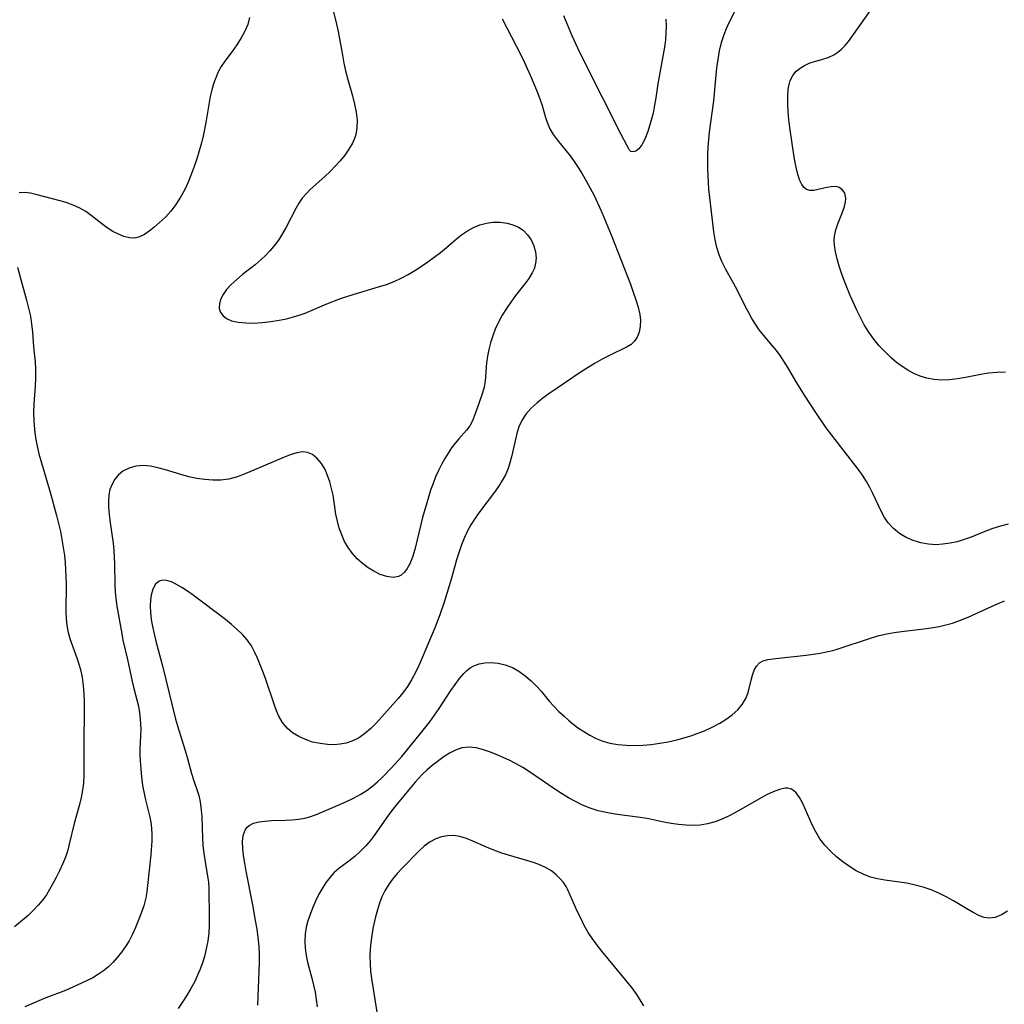
# Model space of a CAD drawing. Extents: x 1556494 to 1564696, y 2756403 to 2764605.
# Drawn here: x 1558856 to 1559077, y 2760028 to 2760248 of the extents above; entities that cross this region are included whole.
import ezdxf

# ---------------------------------------------------------------- set-up
doc = ezdxf.new("R2010")
doc.units = 0

msp = doc.modelspace()

# ---------------------------------------------------------------- linework, layer by layer
at = {"layer": 'WIL_003_Contours', "color": 0}
for points in [[(1558926.44, 2760250.1, 112), (1558927.27, 2760246.8, 112), (1558927.63, 2760245.14, 112), (1558928.61, 2760239.83, 112), (1558928.96, 2760238.07, 112), (1558929.34, 2760236.33, 112), (1558929.82, 2760234.43, 112), (1558930.85, 2760230.72, 112), (1558931.32, 2760228.89, 112), (1558931.69, 2760227.09, 112), (1558931.9, 2760225.32, 112), (1558931.88, 2760223.59, 112), (1558931.73, 2760222.57, 112), (1558931.46, 2760221.57, 112), (1558930.86, 2760220.16, 112), (1558930.08, 2760218.81, 112), (1558929.16, 2760217.5, 112), (1558928.13, 2760216.23, 112), (1558927.03, 2760215.01, 112), (1558925.88, 2760213.82, 112), (1558924.68, 2760212.67, 112), (1558921.42, 2760209.77, 112), (1558920.47, 2760208.85, 112), (1558919.61, 2760207.86, 112), (1558918.86, 2760206.76, 112), (1558918.19, 2760205.58, 112), (1558916.03, 2760201.4, 112), (1558915.19, 2760199.92, 112), (1558914.28, 2760198.48, 112), (1558913.27, 2760197.09, 112), (1558912.39, 2760196.06, 112), (1558911.44, 2760195.07, 112), (1558910.43, 2760194.13, 112), (1558909.07, 2760192.97, 112), (1558906.29, 2760190.76, 112), (1558904.96, 2760189.67, 112), (1558903.74, 2760188.56, 112), (1558902.68, 2760187.4, 112), (1558901.91, 2760186.29, 112), (1558901.37, 2760185.16, 112), (1558901.11, 2760184.2, 112), (1558901.07, 2760183.28, 112), (1558901.27, 2760182.44, 112), (1558901.83, 2760181.61, 112), (1558902.7, 2760180.94, 112), (1558903.79, 2760180.44, 112), (1558905.3, 2760180.09, 112), (1558906.98, 2760179.94, 112), (1558908.78, 2760179.93, 112), (1558910.65, 2760180.05, 112), (1558912.57, 2760180.27, 112), (1558914.5, 2760180.57, 112), (1558916.09, 2760180.9, 112), (1558917.66, 2760181.3, 112), (1558919.2, 2760181.77, 112), (1558920.26, 2760182.16, 112), (1558925.16, 2760184.24, 112), (1558928.17, 2760185.39, 112), (1558931.23, 2760186.42, 112), (1558936.67, 2760188, 112), (1558938.46, 2760188.57, 112), (1558940.2, 2760189.24, 112), (1558941.79, 2760189.96, 112), (1558943.33, 2760190.78, 112), (1558944.84, 2760191.67, 112), (1558946.32, 2760192.62, 112), (1558947.76, 2760193.62, 112), (1558949.17, 2760194.66, 112), (1558950.55, 2760195.74, 112), (1558951.87, 2760196.84, 112), (1558954.12, 2760198.79, 112), (1558955.27, 2760199.69, 112), (1558956.59, 2760200.55, 112), (1558957.97, 2760201.28, 112), (1558959.39, 2760201.86, 112), (1558960.84, 2760202.28, 112), (1558962.3, 2760202.5, 112), (1558963.92, 2760202.49, 112), (1558965.5, 2760202.24, 112), (1558966.78, 2760201.87, 112), (1558967.98, 2760201.36, 112), (1558969.05, 2760200.68, 112), (1558970.06, 2760199.69, 112), (1558970.87, 2760198.52, 112), (1558971.47, 2760197.22, 112), (1558971.84, 2760195.84, 112), (1558971.96, 2760194.42, 112), (1558971.85, 2760193.31, 112), (1558971.56, 2760192.2, 112), (1558971.11, 2760191.13, 112), (1558970.36, 2760189.9, 112), (1558969.46, 2760188.7, 112), (1558967.37, 2760186.09, 112), (1558966.28, 2760184.62, 112), (1558965.3, 2760183.17, 112), (1558964.38, 2760181.67, 112), (1558963.55, 2760180.12, 112), (1558962.81, 2760178.53, 112), (1558962.25, 2760177.04, 112), (1558961.78, 2760175.53, 112), (1558961.39, 2760174.01, 112), (1558961.1, 2760172.5, 112), (1558960.89, 2760171, 112), (1558960.54, 2760166.89, 112), (1558960.33, 2760165.6, 112), (1558959.97, 2760164.28, 112), (1558959.05, 2760161.74, 112), (1558958.19, 2760159.24, 112), (1558957.7, 2760158.04, 112), (1558957.1, 2760156.92, 112), (1558956.38, 2760155.95, 112), (1558954.7, 2760154.06, 112), (1558953.87, 2760153.06, 112), (1558953.06, 2760151.99, 112), (1558952.28, 2760150.85, 112), (1558951.54, 2760149.65, 112), (1558950.8, 2760148.32, 112), (1558950.12, 2760146.93, 112), (1558949.48, 2760145.5, 112), (1558948.9, 2760144.04, 112), (1558948.36, 2760142.54, 112), (1558947.87, 2760141, 112), (1558946.55, 2760136.4, 112), (1558946.16, 2760134.88, 112), (1558944.8, 2760129.28, 112), (1558944.29, 2760127.58, 112), (1558943.68, 2760126.03, 112), (1558943.14, 2760125.03, 112), (1558942.51, 2760124.19, 112), (1558941.77, 2760123.55, 112), (1558941.19, 2760123.26, 112), (1558939.94, 2760123.04, 112), (1558938.55, 2760123.2, 112), (1558937.1, 2760123.67, 112), (1558935.62, 2760124.39, 112), (1558934.35, 2760125.2, 112), (1558933.11, 2760126.15, 112), (1558931.94, 2760127.22, 112), (1558930.86, 2760128.4, 112), (1558929.9, 2760129.69, 112), (1558929.11, 2760131.07, 112), (1558928.45, 2760132.52, 112), (1558927.91, 2760134.04, 112), (1558927.48, 2760135.59, 112), (1558927.16, 2760137.16, 112), (1558926.78, 2760139.84, 112), (1558926.52, 2760141.4, 112), (1558926.19, 2760142.93, 112), (1558925.79, 2760144.42, 112), (1558925.3, 2760145.84, 112), (1558924.72, 2760147.17, 112), (1558923.93, 2760148.52, 112), (1558923, 2760149.65, 112), (1558921.96, 2760150.51, 112), (1558920.8, 2760151, 112), (1558919.66, 2760151.09, 112), (1558918.44, 2760150.89, 112), (1558917.15, 2760150.49, 112), (1558915.81, 2760149.97, 112), (1558906.49, 2760146.07, 112), (1558904.85, 2760145.48, 112), (1558903.19, 2760145.04, 112), (1558901.44, 2760144.81, 112), (1558899.65, 2760144.77, 112), (1558897.84, 2760144.9, 112), (1558896.03, 2760145.16, 112), (1558894.23, 2760145.54, 112), (1558892.47, 2760146.02, 112), (1558889.03, 2760147.09, 112), (1558887.35, 2760147.56, 112), (1558885.69, 2760147.9, 112), (1558884.07, 2760148.05, 112), (1558882.42, 2760147.92, 112), (1558880.88, 2760147.49, 112), (1558879.5, 2760146.77, 112), (1558878.53, 2760145.98, 112), (1558877.71, 2760145.01, 112), (1558877.07, 2760143.91, 112), (1558876.61, 2760142.69, 112), (1558876.37, 2760141.47, 112), (1558876.28, 2760140.17, 112), (1558876.3, 2760138.82, 112), (1558876.44, 2760137.03, 112), (1558876.66, 2760135.2, 112), (1558877.3, 2760130.66, 112), (1558877.46, 2760129.13, 112), (1558877.57, 2760127.56, 112), (1558877.63, 2760126, 112), (1558877.7, 2760121.34, 112), (1558877.77, 2760119.82, 112), (1558877.9, 2760118.32, 112), (1558878.16, 2760116.59, 112), (1558879.23, 2760110.43, 112), (1558879.52, 2760108.98, 112), (1558880.51, 2760104.65, 112), (1558881.54, 2760099.75, 112), (1558881.92, 2760098.18, 112), (1558882.64, 2760095.63, 112), (1558882.97, 2760094.2, 112), (1558883.22, 2760092.74, 112), (1558883.38, 2760091.35, 112), (1558883.46, 2760090.23, 112), (1558883.49, 2760089.11, 112), (1558883.29, 2760084.59, 112), (1558883.3, 2760083.33, 112), (1558883.35, 2760082.07, 112), (1558883.56, 2760079.24, 112), (1558883.73, 2760077.69, 112), (1558883.96, 2760076.14, 112), (1558884.23, 2760074.72, 112), (1558884.54, 2760073.31, 112), (1558885.51, 2760069.42, 112), (1558885.75, 2760068.28, 112), (1558885.93, 2760066.91, 112), (1558886, 2760065.52, 112), (1558885.97, 2760064.11, 112), (1558885.72, 2760060.99, 112), (1558885.04, 2760054.09, 112), (1558884.87, 2760052.7, 112), (1558884.63, 2760051.32, 112), (1558884.18, 2760049.6, 112), (1558883.6, 2760047.9, 112), (1558882.95, 2760046.22, 112), (1558882.32, 2760044.71, 112), (1558881.63, 2760043.22, 112), (1558880.87, 2760041.77, 112), (1558880.08, 2760040.46, 112), (1558879.2, 2760039.21, 112), (1558878.25, 2760038.02, 112), (1558877.24, 2760036.9, 112), (1558876.24, 2760035.93, 112), (1558875.19, 2760035.04, 112), (1558874.07, 2760034.25, 112), (1558872.74, 2760033.48, 112), (1558871.36, 2760032.8, 112), (1558868.32, 2760031.37, 112), (1558866.66, 2760030.64, 112), (1558862.24, 2760028.99, 112), (1558860.67, 2760028.35, 112), (1558857.52, 2760026.98, 112)], [(1559077.62, 2760134.94, 114), (1559075.87, 2760134.51, 114), (1559074.12, 2760133.94, 114), (1559072.38, 2760133.29, 114), (1559069.3, 2760132.06, 114), (1559067.75, 2760131.5, 114), (1559066.19, 2760131.02, 114), (1559064.58, 2760130.66, 114), (1559062.97, 2760130.43, 114), (1559061.37, 2760130.35, 114), (1559059.78, 2760130.43, 114), (1559058.03, 2760130.74, 114), (1559056.34, 2760131.25, 114), (1559054.73, 2760131.96, 114), (1559053.24, 2760132.86, 114), (1559051.91, 2760133.95, 114), (1559050.75, 2760135.23, 114), (1559049.94, 2760136.41, 114), (1559049.23, 2760137.69, 114), (1559047.3, 2760141.78, 114), (1559046.62, 2760143.14, 114), (1559045.88, 2760144.46, 114), (1559044.98, 2760145.87, 114), (1559044.01, 2760147.24, 114), (1559042.99, 2760148.58, 114), (1559038.86, 2760153.84, 114), (1559036.89, 2760156.48, 114), (1559034.66, 2760159.72, 114), (1559031.99, 2760163.79, 114), (1559030.31, 2760166.53, 114), (1559028.5, 2760169.64, 114), (1559027.57, 2760171.16, 114), (1559026.59, 2760172.63, 114), (1559025.74, 2760173.76, 114), (1559024.86, 2760174.86, 114), (1559022.9, 2760177.17, 114), (1559021.9, 2760178.44, 114), (1559021.05, 2760179.65, 114), (1559020.26, 2760180.91, 114), (1559019.52, 2760182.21, 114), (1559018.66, 2760183.86, 114), (1559017, 2760187.18, 114), (1559016.14, 2760188.81, 114), (1559014.32, 2760192.03, 114), (1559013.5, 2760193.68, 114), (1559012.9, 2760195.21, 114), (1559012.43, 2760196.79, 114), (1559012.05, 2760198.53, 114), (1559011.76, 2760200.3, 114), (1559010.82, 2760208.04, 114), (1559010.63, 2760209.85, 114), (1559010.51, 2760211.36, 114), (1559010.38, 2760214.4, 114), (1559010.36, 2760215.92, 114), (1559010.39, 2760217.61, 114), (1559010.46, 2760219.29, 114), (1559010.58, 2760220.97, 114), (1559010.74, 2760222.64, 114), (1559011.69, 2760229.6, 114), (1559012.41, 2760236.98, 114), (1559012.68, 2760238.89, 114), (1559013.02, 2760240.78, 114), (1559013.46, 2760242.65, 114), (1559014.03, 2760244.47, 114), (1559014.57, 2760245.83, 114), (1559015.18, 2760247.17, 114), (1559016.52, 2760249.75, 114)], [(1559076.96, 2760168.94, 112), (1559075.05, 2760168.87, 112), (1559073.16, 2760168.69, 112), (1559071.44, 2760168.42, 112), (1559068.02, 2760167.77, 112), (1559066.23, 2760167.47, 112), (1559064.45, 2760167.25, 112), (1559062.69, 2760167.17, 112), (1559060.95, 2760167.27, 112), (1559059.4, 2760167.56, 112), (1559057.89, 2760168.04, 112), (1559056.51, 2760168.64, 112), (1559055.17, 2760169.37, 112), (1559053.87, 2760170.2, 112), (1559052.62, 2760171.12, 112), (1559051.41, 2760172.13, 112), (1559050.05, 2760173.45, 112), (1559048.75, 2760174.85, 112), (1559047.54, 2760176.34, 112), (1559046.41, 2760177.9, 112), (1559045.38, 2760179.52, 112), (1559044.51, 2760181.13, 112), (1559043.7, 2760182.79, 112), (1559042.24, 2760186.11, 112), (1559040.9, 2760189.45, 112), (1559040.31, 2760191.07, 112), (1559039.76, 2760192.67, 112), (1559039.29, 2760194.26, 112), (1559038.93, 2760195.82, 112), (1559038.71, 2760197.35, 112), (1559038.66, 2760198.36, 112), (1559038.72, 2760199.35, 112), (1559039, 2760200.77, 112), (1559039.45, 2760202.14, 112), (1559040.52, 2760204.73, 112), (1559040.96, 2760205.96, 112), (1559041.19, 2760206.95, 112), (1559041.25, 2760207.88, 112), (1559041.01, 2760208.95, 112), (1559040.45, 2760209.8, 112), (1559039.62, 2760210.32, 112), (1559038.84, 2760210.47, 112), (1559037.97, 2760210.43, 112), (1559037.04, 2760210.26, 112), (1559035.09, 2760209.78, 112), (1559034.12, 2760209.6, 112), (1559033.24, 2760209.56, 112), (1559032.47, 2760209.77, 112), (1559031.9, 2760210.22, 112), (1559031.42, 2760210.88, 112), (1559030.97, 2760211.81, 112), (1559030.59, 2760212.91, 112), (1559030.3, 2760214.06, 112), (1559029.81, 2760216.61, 112), (1559029.26, 2760220.07, 112), (1559028.75, 2760223.66, 112), (1559028.54, 2760225.45, 112), (1559028.37, 2760227.23, 112), (1559028.26, 2760228.96, 112), (1559028.25, 2760230.63, 112), (1559028.37, 2760232.22, 112), (1559028.55, 2760233.25, 112), (1559028.84, 2760234.21, 112), (1559029.41, 2760235.29, 112), (1559030.17, 2760236.24, 112), (1559031.02, 2760236.97, 112), (1559032, 2760237.57, 112), (1559033.05, 2760238.05, 112), (1559034.44, 2760238.5, 112), (1559035.87, 2760238.88, 112), (1559037.27, 2760239.31, 112), (1559038.6, 2760239.9, 112), (1559039.48, 2760240.49, 112), (1559040.31, 2760241.2, 112), (1559041.09, 2760242.01, 112), (1559041.87, 2760242.93, 112), (1559042.62, 2760243.92, 112), (1559046.78, 2760249.81, 112)], [(1558907.84, 2760248.25, 110), (1558907.43, 2760246.74, 110), (1558906.78, 2760245.21, 110), (1558905.94, 2760243.69, 110), (1558904.97, 2760242.17, 110), (1558903.92, 2760240.68, 110), (1558902.28, 2760238.47, 110), (1558901.52, 2760237.32, 110), (1558900.84, 2760236.09, 110), (1558900.26, 2760234.8, 110), (1558899.77, 2760233.46, 110), (1558899.37, 2760232.07, 110), (1558899.04, 2760230.61, 110), (1558898.06, 2760224.77, 110), (1558897.5, 2760222.08, 110), (1558897.05, 2760220.27, 110), (1558896.56, 2760218.47, 110), (1558896.02, 2760216.68, 110), (1558895.44, 2760214.91, 110), (1558894.81, 2760213.16, 110), (1558894.11, 2760211.44, 110), (1558893.34, 2760209.78, 110), (1558892.41, 2760208.08, 110), (1558891.38, 2760206.47, 110), (1558890.24, 2760204.97, 110), (1558889.01, 2760203.62, 110), (1558887.72, 2760202.39, 110), (1558886.42, 2760201.28, 110), (1558885.36, 2760200.45, 110), (1558884.3, 2760199.74, 110), (1558883.23, 2760199.21, 110), (1558882.13, 2760198.94, 110), (1558880.95, 2760198.96, 110), (1558879.74, 2760199.26, 110), (1558878.5, 2760199.77, 110), (1558877.25, 2760200.44, 110), (1558876.01, 2760201.23, 110), (1558874.78, 2760202.11, 110), (1558872.39, 2760203.96, 110), (1558871.17, 2760204.84, 110), (1558869.89, 2760205.62, 110), (1558868.38, 2760206.31, 110), (1558866.81, 2760206.87, 110), (1558865.2, 2760207.34, 110), (1558860.33, 2760208.64, 110), (1558858.83, 2760208.96, 110), (1558857.47, 2760209.13, 110), (1558856.3, 2760209.06, 110)], [(1558964.36, 2760247.97, 114), (1558967.53, 2760241.94, 114), (1558968.52, 2760239.93, 114), (1558969.34, 2760238.2, 114), (1558970.89, 2760234.73, 114), (1558972.18, 2760231.64, 114), (1558972.77, 2760230.11, 114), (1558973.28, 2760228.6, 114), (1558974.07, 2760225.9, 114), (1558974.5, 2760224.61, 114), (1558975.03, 2760223.37, 114), (1558975.77, 2760222.12, 114), (1558976.65, 2760220.92, 114), (1558978.6, 2760218.53, 114), (1558979.56, 2760217.3, 114), (1558980.49, 2760216.03, 114), (1558981.4, 2760214.71, 114), (1558982.26, 2760213.34, 114), (1558983.19, 2760211.75, 114), (1558984.08, 2760210.1, 114), (1558984.92, 2760208.43, 114), (1558986.52, 2760205, 114), (1558987.29, 2760203.23, 114), (1558988.76, 2760199.65, 114), (1558993.06, 2760188.59, 114), (1558993.7, 2760186.85, 114), (1558994.29, 2760185.15, 114), (1558994.79, 2760183.47, 114), (1558995.14, 2760181.84, 114), (1558995.29, 2760180.56, 114), (1558995.27, 2760179.17, 114), (1558995.03, 2760177.89, 114), (1558994.59, 2760176.74, 114), (1558993.92, 2760175.77, 114), (1558993.19, 2760175.14, 114), (1558992.32, 2760174.6, 114), (1558988.36, 2760172.64, 114), (1558986.77, 2760171.82, 114), (1558985.17, 2760170.93, 114), (1558983.61, 2760169.98, 114), (1558982.06, 2760168.98, 114), (1558974.78, 2760164.08, 114), (1558973.45, 2760163.11, 114), (1558972.19, 2760162.11, 114), (1558970.85, 2760160.88, 114), (1558969.68, 2760159.56, 114), (1558968.73, 2760158.12, 114), (1558968.12, 2760156.71, 114), (1558967.66, 2760155.22, 114), (1558966.45, 2760150.02, 114), (1558966.11, 2760148.69, 114), (1558965.7, 2760147.4, 114), (1558965.1, 2760146.01, 114), (1558964.37, 2760144.67, 114), (1558963.55, 2760143.36, 114), (1558962.64, 2760142.06, 114), (1558959.37, 2760137.78, 114), (1558958.31, 2760136.31, 114), (1558957.34, 2760134.79, 114), (1558956.59, 2760133.41, 114), (1558955.92, 2760131.98, 114), (1558955.32, 2760130.51, 114), (1558954.79, 2760129.01, 114), (1558954.17, 2760126.98, 114), (1558953.01, 2760122.86, 114), (1558952, 2760119.43, 114), (1558951.47, 2760117.73, 114), (1558950.41, 2760114.65, 114), (1558949.26, 2760111.72, 114), (1558946.49, 2760105.01, 114), (1558945.81, 2760103.45, 114), (1558945.07, 2760101.92, 114), (1558944.1, 2760100.13, 114), (1558943.15, 2760098.61, 114), (1558942.12, 2760097.18, 114), (1558941.06, 2760095.92, 114), (1558936.25, 2760090.52, 114), (1558934.95, 2760089.22, 114), (1558933.59, 2760088.04, 114), (1558932.22, 2760087.1, 114), (1558930.76, 2760086.37, 114), (1558929.45, 2760085.95, 114), (1558928.09, 2760085.7, 114), (1558926.69, 2760085.59, 114), (1558925.28, 2760085.62, 114), (1558923.61, 2760085.84, 114), (1558921.96, 2760086.21, 114), (1558920.37, 2760086.74, 114), (1558918.86, 2760087.42, 114), (1558917.47, 2760088.26, 114), (1558916.25, 2760089.3, 114), (1558915.24, 2760090.56, 114), (1558914.41, 2760091.99, 114), (1558913.87, 2760093.18, 114), (1558913.39, 2760094.43, 114), (1558911.38, 2760100.44, 114), (1558910.82, 2760101.97, 114), (1558909.63, 2760104.93, 114), (1558908.98, 2760106.36, 114), (1558908.25, 2760107.72, 114), (1558907.32, 2760109.03, 114), (1558906.26, 2760110.25, 114), (1558905.08, 2760111.41, 114), (1558903.82, 2760112.52, 114), (1558902.49, 2760113.58, 114), (1558895.2, 2760119.06, 114), (1558893.94, 2760119.96, 114), (1558892.7, 2760120.77, 114), (1558891.49, 2760121.47, 114), (1558890.34, 2760122.01, 114), (1558889.26, 2760122.34, 114), (1558888.39, 2760122.4, 114), (1558887.63, 2760122.21, 114), (1558886.8, 2760121.52, 114), (1558886.2, 2760120.43, 114), (1558885.81, 2760119.04, 114), (1558885.65, 2760117.91, 114), (1558885.61, 2760116.7, 114), (1558885.68, 2760115.19, 114), (1558885.86, 2760113.62, 114), (1558886.12, 2760112.02, 114), (1558886.46, 2760110.39, 114), (1558886.86, 2760108.75, 114), (1558888.42, 2760102.97, 114), (1558890.42, 2760094.65, 114), (1558891.29, 2760091.31, 114), (1558891.73, 2760089.8, 114), (1558893.43, 2760084.33, 114), (1558893.96, 2760082.54, 114), (1558894.87, 2760079.16, 114), (1558895.36, 2760077.54, 114), (1558896.13, 2760075.33, 114), (1558896.47, 2760074.22, 114), (1558896.78, 2760072.84, 114), (1558897.02, 2760071, 114), (1558897.13, 2760069.46, 114), (1558897.3, 2760064.72, 114), (1558897.41, 2760063.12, 114), (1558897.62, 2760061.27, 114), (1558897.9, 2760059.44, 114), (1558898.45, 2760056.23, 114), (1558898.64, 2760054.83, 114), (1558898.73, 2760053.38, 114), (1558898.82, 2760046.96, 114), (1558898.8, 2760045.2, 114), (1558898.7, 2760043.44, 114), (1558898.48, 2760041.7, 114), (1558898.16, 2760039.96, 114), (1558897.73, 2760038.25, 114), (1558897.28, 2760036.82, 114), (1558896.78, 2760035.4, 114), (1558896.2, 2760034.02, 114), (1558895.57, 2760032.67, 114), (1558894.7, 2760031.04, 114), (1558893.75, 2760029.47, 114), (1558892.77, 2760027.95, 114), (1558891.83, 2760026.62, 114)], [(1558992.89, 2760218.6, 116), (1558992.7, 2760218.89, 116), (1558992.23, 2760219.72, 116), (1558990.98, 2760222.13, 116), (1558982.94, 2760238.05, 116), (1558981.29, 2760241.44, 116), (1558980.06, 2760244.18, 116), (1558978.19, 2760248.63, 116)], [(1559000.96, 2760247.92, 116), (1559001.04, 2760246.39, 116), (1559001.01, 2760244.85, 116), (1559000.89, 2760243.3, 116), (1559000.69, 2760241.66, 116), (1559000.42, 2760240.02, 116), (1558999.48, 2760235.08, 116), (1558999.2, 2760233.43, 116), (1558998.75, 2760230.32, 116), (1558998.48, 2760228.64, 116), (1558998.13, 2760226.91, 116), (1558997.59, 2760224.77, 116), (1558996.96, 2760222.77, 116), (1558996.26, 2760221.02, 116), (1558995.61, 2760219.79, 116), (1558994.95, 2760218.9, 116), (1558994.27, 2760218.38, 116), (1558993.66, 2760218.23, 116), (1558993.17, 2760218.33, 116), (1558992.89, 2760218.6, 116)], [(1558855.94, 2760192.4, 110), (1558856.43, 2760190.52, 110), (1558857.96, 2760185.07, 110), (1558858.41, 2760183.28, 110), (1558858.79, 2760181.49, 110), (1558859.08, 2760179.7, 110), (1558859.26, 2760177.99, 110), (1558859.51, 2760174.59, 110), (1558859.85, 2760171.22, 110), (1558859.96, 2760169.52, 110), (1558859.96, 2760167.63, 110), (1558859.86, 2760165.72, 110), (1558859.6, 2760161.87, 110), (1558859.53, 2760159.93, 110), (1558859.56, 2760158.04, 110), (1558859.7, 2760156.15, 110), (1558859.94, 2760154.26, 110), (1558860.29, 2760152.39, 110), (1558860.71, 2760150.7, 110), (1558863.23, 2760142.11, 110), (1558864.66, 2760136.84, 110), (1558865.51, 2760133.27, 110), (1558865.86, 2760131.5, 110), (1558866.16, 2760129.73, 110), (1558866.4, 2760127.95, 110), (1558866.56, 2760126.36, 110), (1558866.68, 2760124.78, 110), (1558866.78, 2760121.61, 110), (1558866.71, 2760115.34, 110), (1558866.77, 2760113.81, 110), (1558866.94, 2760112.25, 110), (1558867.23, 2760110.71, 110), (1558867.69, 2760109.14, 110), (1558869.26, 2760104.83, 110), (1558869.67, 2760103.62, 110), (1558870.02, 2760102.4, 110), (1558870.39, 2760100.63, 110), (1558870.64, 2760098.82, 110), (1558870.78, 2760096.98, 110), (1558870.85, 2760095.12, 110), (1558870.86, 2760093.37, 110), (1558870.72, 2760085.79, 110), (1558870.75, 2760078.8, 110), (1558870.66, 2760077.01, 110), (1558870.47, 2760075.41, 110), (1558870.18, 2760073.83, 110), (1558869.81, 2760072.26, 110), (1558868.59, 2760067.97, 110), (1558867.51, 2760063.39, 110), (1558867.15, 2760062.04, 110), (1558866.62, 2760060.47, 110), (1558866, 2760058.92, 110), (1558865.31, 2760057.39, 110), (1558864.56, 2760055.88, 110), (1558863.78, 2760054.4, 110), (1558863.1, 2760053.2, 110), (1558862.38, 2760052.04, 110), (1558861.59, 2760050.93, 110), (1558860.57, 2760049.7, 110), (1558859.45, 2760048.54, 110), (1558858.27, 2760047.43, 110), (1558856.6, 2760045.96, 110), (1558855.23, 2760044.89, 110)], [(1558909.71, 2760027.32, 116), (1558910.06, 2760036.9, 116), (1558910.07, 2760038.65, 116), (1558909.97, 2760040.55, 116), (1558909.77, 2760042.46, 116), (1558909.51, 2760044.37, 116), (1558909.19, 2760046.29, 116), (1558908.56, 2760049.77, 116), (1558907.08, 2760057.35, 116), (1558906.76, 2760059.1, 116), (1558906.49, 2760060.8, 116), (1558906.32, 2760062.42, 116), (1558906.28, 2760063.94, 116), (1558906.43, 2760065.31, 116), (1558906.83, 2760066.48, 116), (1558907.23, 2760067.06, 116), (1558907.75, 2760067.53, 116), (1558908.74, 2760068.06, 116), (1558909.94, 2760068.37, 116), (1558911.28, 2760068.54, 116), (1558912.72, 2760068.62, 116), (1558915.78, 2760068.7, 116), (1558917.34, 2760068.78, 116), (1558918.77, 2760068.93, 116), (1558920.18, 2760069.18, 116), (1558921.54, 2760069.54, 116), (1558922.94, 2760070.05, 116), (1558927.69, 2760072.06, 116), (1558929.4, 2760072.81, 116), (1558931.1, 2760073.63, 116), (1558932.76, 2760074.55, 116), (1558934.14, 2760075.44, 116), (1558935.46, 2760076.43, 116), (1558936.5, 2760077.32, 116), (1558937.51, 2760078.26, 116), (1558939.61, 2760080.42, 116), (1558941.89, 2760083, 116), (1558946.11, 2760088.1, 116), (1558948.14, 2760090.73, 116), (1558950.24, 2760093.71, 116), (1558952.91, 2760097.76, 116), (1558953.85, 2760099.11, 116), (1558954.81, 2760100.38, 116), (1558955.81, 2760101.53, 116), (1558956.49, 2760102.19, 116), (1558957.22, 2760102.77, 116), (1558958, 2760103.24, 116), (1558959.19, 2760103.69, 116), (1558960.47, 2760103.93, 116), (1558961.8, 2760103.98, 116), (1558963.44, 2760103.83, 116), (1558965.07, 2760103.47, 116), (1558966.66, 2760102.87, 116), (1558968.12, 2760102.04, 116), (1558969.52, 2760101.03, 116), (1558970.87, 2760099.89, 116), (1558972.14, 2760098.62, 116), (1558973.07, 2760097.57, 116), (1558974.91, 2760095.37, 116), (1558975.96, 2760094.2, 116), (1558977.07, 2760093.07, 116), (1558978.22, 2760091.98, 116), (1558979.2, 2760091.09, 116), (1558980.21, 2760090.25, 116), (1558981.25, 2760089.45, 116), (1558982.6, 2760088.54, 116), (1558983.99, 2760087.73, 116), (1558985.43, 2760087.03, 116), (1558986.91, 2760086.43, 116), (1558988.44, 2760085.98, 116), (1558990.24, 2760085.64, 116), (1558992.08, 2760085.47, 116), (1558993.95, 2760085.43, 116), (1558995.83, 2760085.51, 116), (1558997.73, 2760085.67, 116), (1558999.62, 2760085.92, 116), (1559001.54, 2760086.28, 116), (1559003.45, 2760086.72, 116), (1559005.34, 2760087.23, 116), (1559006.58, 2760087.61, 116), (1559007.8, 2760088.03, 116), (1559009.61, 2760088.74, 116), (1559011.36, 2760089.54, 116), (1559013.03, 2760090.41, 116), (1559014.5, 2760091.29, 116), (1559015.85, 2760092.26, 116), (1559017.06, 2760093.39, 116), (1559018.08, 2760094.62, 116), (1559018.87, 2760095.96, 116), (1559019.31, 2760097.05, 116), (1559019.64, 2760098.18, 116), (1559020.08, 2760100.04, 116), (1559020.39, 2760101.19, 116), (1559020.78, 2760102.25, 116), (1559021.29, 2760103.17, 116), (1559021.96, 2760103.9, 116), (1559022.8, 2760104.37, 116), (1559023.81, 2760104.67, 116), (1559024.94, 2760104.85, 116), (1559032.39, 2760105.67, 116), (1559035.48, 2760106.1, 116), (1559036.93, 2760106.36, 116), (1559038.35, 2760106.69, 116), (1559039.3, 2760106.96, 116), (1559047.01, 2760109.51, 116), (1559048.73, 2760110.01, 116), (1559050.47, 2760110.42, 116), (1559052.1, 2760110.72, 116), (1559053.75, 2760110.95, 116), (1559058.72, 2760111.51, 116), (1559060.37, 2760111.75, 116), (1559062.13, 2760112.07, 116), (1559063.63, 2760112.41, 116), (1559065.11, 2760112.83, 116), (1559066.9, 2760113.44, 116), (1559068.66, 2760114.15, 116), (1559070.4, 2760114.92, 116), (1559073.85, 2760116.51, 116), (1559075.32, 2760117.16, 116), (1559076.8, 2760117.76, 116)], [(1559077.45, 2760048.34, 118), (1559076.07, 2760047.52, 118), (1559074.68, 2760046.97, 118), (1559073.31, 2760046.79, 118), (1559072.24, 2760046.96, 118), (1559071.15, 2760047.36, 118), (1559069.77, 2760048.05, 118), (1559068.33, 2760048.87, 118), (1559065.32, 2760050.71, 118), (1559063.73, 2760051.61, 118), (1559062.09, 2760052.43, 118), (1559060.37, 2760053.15, 118), (1559058.59, 2760053.74, 118), (1559056.78, 2760054.22, 118), (1559054.94, 2760054.6, 118), (1559053.29, 2760054.85, 118), (1559049.99, 2760055.28, 118), (1559048.38, 2760055.57, 118), (1559046.81, 2760055.98, 118), (1559045.17, 2760056.62, 118), (1559043.58, 2760057.43, 118), (1559042.05, 2760058.37, 118), (1559040.58, 2760059.42, 118), (1559039.17, 2760060.56, 118), (1559037.82, 2760061.8, 118), (1559036.57, 2760063.12, 118), (1559035.46, 2760064.55, 118), (1559034.52, 2760066.1, 118), (1559033.72, 2760067.72, 118), (1559031.64, 2760072.45, 118), (1559030.92, 2760073.78, 118), (1559030.12, 2760074.87, 118), (1559029.65, 2760075.31, 118), (1559029.13, 2760075.63, 118), (1559028.54, 2760075.82, 118), (1559028.19, 2760075.86, 118), (1559027.68, 2760075.86, 118), (1559026.39, 2760075.6, 118), (1559024.98, 2760075.08, 118), (1559023.5, 2760074.37, 118), (1559021.96, 2760073.53, 118), (1559017.11, 2760070.74, 118), (1559015.45, 2760069.84, 118), (1559013.76, 2760069.03, 118), (1559012.04, 2760068.36, 118), (1559010.28, 2760067.87, 118), (1559008.69, 2760067.63, 118), (1559007.07, 2760067.56, 118), (1559005.44, 2760067.61, 118), (1559003.8, 2760067.77, 118), (1559002.16, 2760068.01, 118), (1559000.54, 2760068.31, 118), (1558997.15, 2760069.04, 118), (1558995.27, 2760069.35, 118), (1558989.54, 2760070.07, 118), (1558987.64, 2760070.41, 118), (1558985.84, 2760070.85, 118), (1558984.07, 2760071.41, 118), (1558982.35, 2760072.1, 118), (1558980.75, 2760072.87, 118), (1558979.2, 2760073.73, 118), (1558977.67, 2760074.66, 118), (1558976.16, 2760075.65, 118), (1558970.5, 2760079.54, 118), (1558968.99, 2760080.49, 118), (1558967.46, 2760081.36, 118), (1558965.93, 2760082.13, 118), (1558962.87, 2760083.46, 118), (1558961.52, 2760084.01, 118), (1558960.18, 2760084.48, 118), (1558958.54, 2760084.88, 118), (1558956.91, 2760085.03, 118), (1558955.33, 2760084.87, 118), (1558953.94, 2760084.42, 118), (1558952.6, 2760083.73, 118), (1558951.19, 2760082.83, 118), (1558949.79, 2760081.81, 118), (1558948.69, 2760080.93, 118), (1558947.6, 2760079.99, 118), (1558946.55, 2760079.01, 118), (1558945.53, 2760077.97, 118), (1558944.88, 2760077.24, 118), (1558943.38, 2760075.47, 118), (1558940.54, 2760072.01, 118), (1558939.45, 2760070.6, 118), (1558938.46, 2760069.22, 118), (1558935.73, 2760065.29, 118), (1558934.8, 2760064.07, 118), (1558933.81, 2760062.92, 118), (1558932.62, 2760061.72, 118), (1558931.37, 2760060.61, 118), (1558930.07, 2760059.58, 118), (1558927.83, 2760057.91, 118), (1558926.79, 2760057.01, 118), (1558925.84, 2760055.99, 118), (1558924.98, 2760054.88, 118), (1558924.2, 2760053.68, 118), (1558923.36, 2760052.18, 118), (1558922.61, 2760050.61, 118), (1558921.92, 2760049.01, 118), (1558921.37, 2760047.61, 118), (1558920.89, 2760046.19, 118), (1558920.51, 2760044.76, 118), (1558920.27, 2760043.31, 118), (1558920.19, 2760041.69, 118), (1558920.28, 2760040.06, 118), (1558920.51, 2760038.42, 118), (1558920.82, 2760036.96, 118), (1558921.79, 2760033.41, 118), (1558922.17, 2760031.84, 118), (1558922.51, 2760030.25, 118), (1558922.78, 2760028.63, 118), (1558922.99, 2760027, 118)], [(1558996.06, 2760027.19, 120), (1558995.25, 2760028.57, 120), (1558994.34, 2760029.92, 120), (1558993.35, 2760031.26, 120), (1558992.31, 2760032.59, 120), (1558986.66, 2760039.39, 120), (1558985.59, 2760040.77, 120), (1558984.58, 2760042.17, 120), (1558983.64, 2760043.6, 120), (1558982.74, 2760045.17, 120), (1558981.93, 2760046.77, 120), (1558981.18, 2760048.36, 120), (1558979.05, 2760053.14, 120), (1558978.66, 2760053.87, 120), (1558978.05, 2760054.78, 120), (1558977.33, 2760055.64, 120), (1558976.53, 2760056.44, 120), (1558975.39, 2760057.37, 120), (1558974.22, 2760058.07, 120), (1558972.94, 2760058.67, 120), (1558971.57, 2760059.18, 120), (1558970.14, 2760059.64, 120), (1558965.75, 2760060.92, 120), (1558964.29, 2760061.38, 120), (1558962.53, 2760062.01, 120), (1558960.82, 2760062.7, 120), (1558957.81, 2760064.04, 120), (1558956.37, 2760064.62, 120), (1558954.92, 2760065.05, 120), (1558953.47, 2760065.28, 120), (1558952.12, 2760065.24, 120), (1558950.79, 2760064.99, 120), (1558949.5, 2760064.53, 120), (1558948.28, 2760063.88, 120), (1558946.93, 2760062.88, 120), (1558945.65, 2760061.7, 120), (1558941.98, 2760057.96, 120), (1558940.89, 2760056.78, 120), (1558939.86, 2760055.56, 120), (1558938.91, 2760054.29, 120), (1558938.09, 2760052.94, 120), (1558937.44, 2760051.57, 120), (1558936.9, 2760050.14, 120), (1558936.45, 2760048.65, 120), (1558936.05, 2760047.14, 120), (1558935.46, 2760044.48, 120), (1558935.18, 2760042.95, 120), (1558934.96, 2760041.4, 120), (1558934.8, 2760039.85, 120), (1558934.74, 2760038.29, 120), (1558934.79, 2760036.63, 120), (1558934.93, 2760034.97, 120), (1558935.14, 2760033.31, 120), (1558937.04, 2760021.08, 120)]]:
    msp.add_polyline3d(points, dxfattribs=at)

doc.saveas('drawing.dxf')
